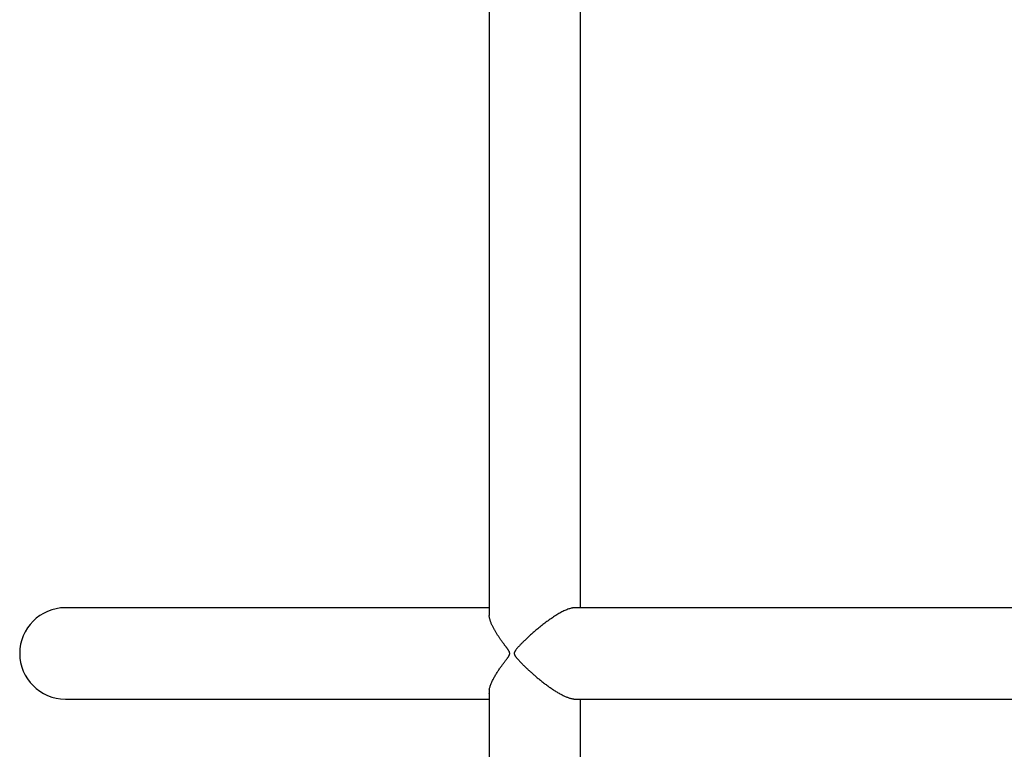
# Model space of a CAD drawing. Extents: x -41.2 to 55.3, y -1.3 to 40.1.
# Drawn here: x 27.4 to 31, y 9.5 to 12.2 of the extents above; entities that cross this region are included whole.
import ezdxf

# ---------------------------------------------------------------- set-up
doc = ezdxf.new("R2010")
doc.units = 0
doc.layers.get('0').update_dxf_attribs({"linetype": 'CONTINUOUS'})

msp = doc.modelspace()

# ---------------------------------------------------------------- linework, layer by layer
at = {"color": 0}
for points in [[(29.1031, 13.1188), (29.1031, 10.0012)], [(29.4401, 10.0265), (29.4401, 13.0895)], [(27.5395, 10.0265), (27.5395, 10.0265), (27.5222, 10.0256), (27.5055, 10.023), (27.4893, 10.0187), (27.4739, 10.0131), (27.4591, 10.0059), (27.4453, 9.9975), (27.4323, 9.9878), (27.4205, 9.977), (27.4094, 9.9649), (27.3998, 9.9519), (27.3913, 9.938), (27.3843, 9.9234), (27.3785, 9.9078), (27.3744, 9.8918), (27.3718, 9.8751), (27.3711, 9.858), (27.3711, 9.858), (27.3718, 9.8407), (27.3744, 9.824), (27.3785, 9.8078), (27.3843, 9.7924), (27.3913, 9.7776), (27.3998, 9.7638), (27.4094, 9.7508), (27.4205, 9.739), (27.4323, 9.7279), (27.4453, 9.7183), (27.4591, 9.7098), (27.4739, 9.7028), (27.4893, 9.697), (27.5055, 9.6929), (27.5222, 9.6903), (27.5395, 9.6896), (27.5395, 9.6896), (27.5395, 9.6896), (27.5395, 9.6896), (27.5395, 9.6896), (27.5395, 9.6896), (27.5395, 9.6896), (27.5395, 9.6896), (27.5395, 9.6896), (27.5395, 9.6896), (27.5395, 9.6896), (27.5395, 9.6896), (27.5395, 9.6896), (27.5395, 9.6896), (27.5395, 9.6896), (27.5395, 9.6896), (27.5395, 9.6896), (27.5395, 9.6896)], [(27.5395, 10.0265), (27.5395, 10.0265), (27.5222, 10.0256), (27.5055, 10.023), (27.4893, 10.0187), (27.4739, 10.0131), (27.4591, 10.0059), (27.4453, 9.9975), (27.4323, 9.9878), (27.4205, 9.977), (27.4094, 9.9649), (27.3998, 9.9519), (27.3913, 9.938), (27.3843, 9.9234), (27.3785, 9.9078), (27.3744, 9.8918), (27.3718, 9.8751), (27.3711, 9.858), (27.3711, 9.858), (27.3718, 9.8407), (27.3744, 9.824), (27.3785, 9.8078), (27.3843, 9.7924), (27.3913, 9.7776), (27.3998, 9.7638), (27.4094, 9.7508), (27.4205, 9.739), (27.4323, 9.7279), (27.4453, 9.7183), (27.4591, 9.7098), (27.4739, 9.7028), (27.4893, 9.697), (27.5055, 9.6929), (27.5222, 9.6903), (27.5395, 9.6896), (27.5395, 9.6896), (27.5395, 9.6896), (27.5395, 9.6896), (27.5395, 9.6896), (27.5395, 9.6896), (27.5395, 9.6896), (27.5395, 9.6896), (27.5395, 9.6896), (27.5395, 9.6896), (27.5395, 9.6896), (27.5395, 9.6896), (27.5395, 9.6896), (27.5395, 9.6896), (27.5395, 9.6896), (27.5395, 9.6896), (27.5395, 9.6896), (27.5395, 9.6896)], [(29.1031, 10.0265), (27.5395, 10.0265)], [(29.4119, 10.0259), (29.4119, 10.0259), (29.4116, 10.0257), (29.4114, 10.0257), (29.4111, 10.0257), (29.4111, 10.0257), (29.4108, 10.0256), (29.4107, 10.0256), (29.4104, 10.0256), (29.4104, 10.0256), (29.4101, 10.0254), (29.4099, 10.0254), (29.4096, 10.0254), (29.4096, 10.0254), (29.4093, 10.0254), (29.4093, 10.0254), (29.4091, 10.0254), (29.4091, 10.0254)], [(29.4119, 10.0259), (29.4119, 10.0259), (29.4116, 10.0257), (29.4114, 10.0257), (29.4111, 10.0257), (29.4111, 10.0257), (29.4108, 10.0256), (29.4107, 10.0256), (29.4104, 10.0256), (29.4104, 10.0256), (29.4101, 10.0254), (29.4099, 10.0254), (29.4096, 10.0254), (29.4096, 10.0254), (29.4093, 10.0254), (29.4093, 10.0254), (29.4091, 10.0254), (29.4091, 10.0254)], [(29.4146, 10.0262), (29.4146, 10.0262), (29.4143, 10.026), (29.4142, 10.026), (29.4139, 10.026), (29.4139, 10.026), (29.4136, 10.026), (29.4136, 10.026), (29.4133, 10.026), (29.4133, 10.026), (29.413, 10.0259), (29.4128, 10.0259), (29.4125, 10.0259), (29.4125, 10.0259), (29.4122, 10.0259), (29.4122, 10.0259), (29.412, 10.0259), (29.412, 10.0259)], [(29.4146, 10.0262), (29.4146, 10.0262), (29.4143, 10.026), (29.4142, 10.026), (29.4139, 10.026), (29.4139, 10.026), (29.4136, 10.026), (29.4136, 10.026), (29.4133, 10.026), (29.4133, 10.026), (29.413, 10.0259), (29.4128, 10.0259), (29.4125, 10.0259), (29.4125, 10.0259), (29.4122, 10.0259), (29.4122, 10.0259), (29.412, 10.0259), (29.412, 10.0259)], [(29.4172, 10.0265), (29.4172, 10.0265), (29.4169, 10.0263), (29.4167, 10.0263), (29.4164, 10.0263), (29.4164, 10.0263), (29.4161, 10.0263), (29.4161, 10.0263), (29.4158, 10.0263), (29.4158, 10.0263), (29.4155, 10.0262), (29.4153, 10.0262), (29.415, 10.0262), (29.415, 10.0262), (29.4147, 10.0262), (29.4147, 10.0262), (29.4146, 10.0262), (29.4146, 10.0262)], [(29.4172, 10.0265), (29.4172, 10.0265), (29.4169, 10.0263), (29.4167, 10.0263), (29.4164, 10.0263), (29.4164, 10.0263), (29.4161, 10.0263), (29.4161, 10.0263), (29.4158, 10.0263), (29.4158, 10.0263), (29.4155, 10.0262), (29.4153, 10.0262), (29.415, 10.0262), (29.415, 10.0262), (29.4147, 10.0262), (29.4147, 10.0262), (29.4146, 10.0262), (29.4146, 10.0262)], [(29.4197, 10.0265), (29.4172, 10.0265)], [(34.4587, 10.0265), (29.4197, 10.0265)], [(29.1028, 9.9997), (29.1028, 9.9997), (29.1028, 9.9994), (29.1028, 9.9994), (29.1028, 9.9991), (29.1028, 9.9991), (29.1028, 9.9988), (29.1028, 9.9988), (29.1028, 9.9986), (29.1028, 9.9986), (29.1028, 9.9983), (29.1028, 9.9983), (29.1028, 9.998), (29.1028, 9.998), (29.1028, 9.9977), (29.1028, 9.9977), (29.1028, 9.9977), (29.103, 9.9977)], [(29.1028, 9.9997), (29.1028, 9.9997), (29.1028, 9.9994), (29.1028, 9.9994), (29.1028, 9.9991), (29.1028, 9.9991), (29.1028, 9.9988), (29.1028, 9.9988), (29.1028, 9.9986), (29.1028, 9.9986), (29.1028, 9.9983), (29.1028, 9.9983), (29.1028, 9.998), (29.1028, 9.998), (29.1028, 9.9977), (29.1028, 9.9977), (29.1028, 9.9977), (29.103, 9.9977)], [(29.1029, 10.0068), (29.1029, 10.0068), (29.1029, 10.0065), (29.1029, 10.0062), (29.1029, 10.0059), (29.1029, 10.0057), (29.1029, 10.0054), (29.1029, 10.0051), (29.1029, 10.0048), (29.1029, 10.0048), (29.1029, 10.0045), (29.1029, 10.0042), (29.1029, 10.0039), (29.1029, 10.0037), (29.1029, 10.0034), (29.1029, 10.0032), (29.1029, 10.0029), (29.1029, 10.0029)], [(29.1029, 10.0068), (29.1029, 10.0068), (29.1029, 10.0065), (29.1029, 10.0062), (29.1029, 10.0059), (29.1029, 10.0057), (29.1029, 10.0054), (29.1029, 10.0051), (29.1029, 10.0048), (29.1029, 10.0048), (29.1029, 10.0045), (29.1029, 10.0042), (29.1029, 10.0039), (29.1029, 10.0037), (29.1029, 10.0034), (29.1029, 10.0032), (29.1029, 10.0029), (29.1029, 10.0029)], [(29.1029, 10.0028), (29.1029, 10.0028), (29.1029, 10.0025), (29.1029, 10.0025), (29.1029, 10.0022), (29.1029, 10.0022), (29.1029, 10.0019), (29.1029, 10.0019), (29.1029, 10.0017), (29.1029, 10.0017), (29.1029, 10.0014), (29.1029, 10.0014), (29.1029, 10.0012), (29.1029, 10.0012), (29.1029, 10.0009), (29.1029, 10.0009), (29.1029, 10.0009), (29.1029, 10.0009), (29.1029, 10.0009), (29.1029, 10.0006), (29.1029, 10.0006), (29.1029, 10.0005), (29.1029, 10.0005), (29.1029, 10.0002), (29.1029, 10.0002), (29.1029, 10.0002), (29.1029, 10.0002), (29.1029, 9.9999), (29.1029, 9.9999), (29.1029, 9.9999), (29.1029, 9.9999), (29.1029, 9.9997), (29.1029, 9.9997), (29.1029, 9.9997), (29.1029, 9.9997)], [(29.1029, 10.0028), (29.1029, 10.0028), (29.1029, 10.0025), (29.1029, 10.0025), (29.1029, 10.0022), (29.1029, 10.0022), (29.1029, 10.0019), (29.1029, 10.0019), (29.1029, 10.0017), (29.1029, 10.0017), (29.1029, 10.0014), (29.1029, 10.0014), (29.1029, 10.0012), (29.1029, 10.0012), (29.1029, 10.0009), (29.1029, 10.0009), (29.1029, 10.0009), (29.1029, 10.0009), (29.1029, 10.0009), (29.1029, 10.0006), (29.1029, 10.0006), (29.1029, 10.0005), (29.1029, 10.0005), (29.1029, 10.0002), (29.1029, 10.0002), (29.1029, 10.0002), (29.1029, 10.0002), (29.1029, 9.9999), (29.1029, 9.9999), (29.1029, 9.9999), (29.1029, 9.9999), (29.1029, 9.9997), (29.1029, 9.9997), (29.1029, 9.9997), (29.1029, 9.9997)], [(29.1776, 9.8643), (29.1772, 9.865), (29.1768, 9.8658), (29.1763, 9.8665), (29.1758, 9.8673), (29.1754, 9.8682), (29.1748, 9.8691), (29.1742, 9.87), (29.1735, 9.871), (29.1729, 9.8719), (29.1722, 9.8729), (29.1714, 9.8739), (29.1706, 9.875), (29.1698, 9.8762), (29.169, 9.8773), (29.1681, 9.8785), (29.1672, 9.8797), (29.1663, 9.8809), (29.1654, 9.8821), (29.1644, 9.8835), (29.1634, 9.8847), (29.1624, 9.8861), (29.1613, 9.8875), (29.1603, 9.8888), (29.1593, 9.8902), (29.1582, 9.8917), (29.1571, 9.8932), (29.156, 9.8947), (29.1549, 9.8962), (29.1537, 9.8977), (29.1526, 9.8993), (29.1514, 9.9009), (29.1502, 9.9026), (29.149, 9.9043), (29.1477, 9.9061), (29.1464, 9.9079), (29.1451, 9.9097), (29.1438, 9.9116), (29.1424, 9.9135), (29.1411, 9.9154), (29.1398, 9.9174), (29.1384, 9.9195), (29.1371, 9.9215), (29.1357, 9.9236), (29.1343, 9.9257), (29.133, 9.9278), (29.1317, 9.9299), (29.1303, 9.9321), (29.129, 9.9343), (29.1276, 9.9365), (29.1263, 9.9387), (29.125, 9.941), (29.1237, 9.9432), (29.1224, 9.9454), (29.1212, 9.9477), (29.1199, 9.9501), (29.1187, 9.9524), (29.1176, 9.9547), (29.1164, 9.9569), (29.1153, 9.9593), (29.1142, 9.9616), (29.1131, 9.9639), (29.112, 9.9662), (29.1111, 9.9685), (29.1102, 9.9708), (29.1093, 9.9731), (29.1084, 9.9753), (29.1076, 9.9775), (29.1069, 9.9797), (29.1063, 9.9818), (29.1057, 9.984), (29.1051, 9.9861), (29.1046, 9.9881), (29.1042, 9.9902), (29.1038, 9.9922), (29.1035, 9.9942), (29.1031, 9.9961), (29.103, 9.9977)], [(29.4062, 10.0247), (29.4032, 10.0239), (29.4001, 10.023), (29.3968, 10.022), (29.3935, 10.0207), (29.39, 10.0194), (29.3865, 10.018), (29.3828, 10.0164), (29.3792, 10.0147), (29.3755, 10.0128), (29.3717, 10.011), (29.3679, 10.009), (29.3642, 10.0069), (29.3602, 10.0047), (29.3564, 10.0024), (29.3524, 10.0001), (29.3485, 9.9976), (29.3445, 9.9951), (29.3405, 9.9925), (29.3365, 9.9899), (29.3325, 9.9872), (29.3284, 9.9844), (29.3244, 9.9817), (29.3204, 9.9787), (29.3164, 9.9759), (29.3124, 9.9729), (29.3085, 9.97), (29.3046, 9.9671), (29.3008, 9.9641), (29.2969, 9.9611), (29.2932, 9.9582), (29.2895, 9.9552), (29.2859, 9.9522), (29.2823, 9.9493), (29.2788, 9.9464), (29.2754, 9.9434), (29.2719, 9.9406), (29.2686, 9.9376), (29.2654, 9.9348), (29.2621, 9.932), (29.259, 9.9291), (29.2559, 9.9264), (29.2529, 9.9237), (29.25, 9.921), (29.2472, 9.9184), (29.2444, 9.9158), (29.2418, 9.9133), (29.2392, 9.9108), (29.2367, 9.9084), (29.2342, 9.9061), (29.232, 9.9038), (29.2297, 9.9016), (29.2276, 9.8995), (29.2255, 9.8974), (29.2235, 9.8954), (29.2217, 9.8935), (29.22, 9.8917), (29.2183, 9.8899), (29.2167, 9.8883), (29.2151, 9.8865), (29.2136, 9.885), (29.2121, 9.8833), (29.2106, 9.8817), (29.2093, 9.8802), (29.2079, 9.8787), (29.2066, 9.8772), (29.2054, 9.8758), (29.2042, 9.8743), (29.2031, 9.8729), (29.202, 9.8716), (29.2011, 9.8703), (29.2002, 9.8691), (29.1994, 9.8678), (29.1986, 9.8666), (29.1979, 9.8655), (29.1973, 9.8644), (29.1968, 9.8634)], [(29.4091, 10.0253), (29.4091, 10.0253), (29.4088, 10.0251), (29.4087, 10.0251), (29.4084, 10.0251), (29.4084, 10.0251), (29.4081, 10.0249), (29.4079, 10.0249), (29.4076, 10.0249), (29.4076, 10.0249), (29.4073, 10.0247), (29.407, 10.0247), (29.4067, 10.0247), (29.4067, 10.0247), (29.4064, 10.0247), (29.4064, 10.0247), (29.4063, 10.0247), (29.4063, 10.0247)], [(29.4091, 10.0253), (29.4091, 10.0253), (29.4088, 10.0251), (29.4087, 10.0251), (29.4084, 10.0251), (29.4084, 10.0251), (29.4081, 10.0249), (29.4079, 10.0249), (29.4076, 10.0249), (29.4076, 10.0249), (29.4073, 10.0247), (29.407, 10.0247), (29.4067, 10.0247), (29.4067, 10.0247), (29.4064, 10.0247), (29.4064, 10.0247), (29.4063, 10.0247), (29.4063, 10.0247)], [(29.1037, 9.7239), (29.1042, 9.7265), (29.1049, 9.7292), (29.1056, 9.732), (29.1064, 9.7347), (29.1073, 9.7376), (29.1083, 9.7406), (29.1094, 9.7435), (29.1105, 9.7464), (29.1118, 9.7493), (29.1131, 9.7523), (29.1145, 9.7553), (29.1159, 9.7582), (29.1174, 9.7612), (29.1189, 9.7641), (29.1205, 9.7671), (29.122, 9.77), (29.1237, 9.7729), (29.1254, 9.7758), (29.127, 9.7787), (29.1287, 9.7815), (29.1305, 9.7843), (29.1322, 9.7872), (29.1339, 9.7899), (29.1357, 9.7926), (29.1375, 9.7953), (29.1392, 9.7979), (29.1409, 9.8005), (29.1427, 9.803), (29.1444, 9.8054), (29.1461, 9.8079), (29.1477, 9.8102), (29.1494, 9.8124), (29.1509, 9.8147), (29.1525, 9.8168), (29.154, 9.8188), (29.1555, 9.8208), (29.1568, 9.8227), (29.1583, 9.8245), (29.1595, 9.8262), (29.1608, 9.828), (29.162, 9.8296), (29.1633, 9.8313), (29.1646, 9.8328), (29.1657, 9.8344), (29.1669, 9.836), (29.168, 9.8375), (29.1691, 9.839), (29.1702, 9.8404), (29.1713, 9.8418), (29.1722, 9.8432), (29.1731, 9.8446), (29.174, 9.8458), (29.1748, 9.8471), (29.1756, 9.8484), (29.1762, 9.8495), (29.1768, 9.8506), (29.1774, 9.8517), (29.1779, 9.8528)], [(29.1779, 9.8636), (29.1779, 9.8636), (29.1776, 9.8636), (29.1776, 9.8636), (29.1776, 9.8636), (29.1776, 9.8636), (29.1776, 9.8636), (29.1776, 9.8636), (29.1776, 9.8636), (29.1776, 9.8638), (29.1775, 9.8638), (29.1775, 9.8638), (29.1775, 9.8638), (29.1775, 9.864), (29.1775, 9.864), (29.1775, 9.864), (29.1775, 9.864), (29.1775, 9.8643)], [(29.1779, 9.8636), (29.1779, 9.8636), (29.1776, 9.8636), (29.1776, 9.8636), (29.1776, 9.8636), (29.1776, 9.8636), (29.1776, 9.8636), (29.1776, 9.8636), (29.1776, 9.8636), (29.1776, 9.8638), (29.1775, 9.8638), (29.1775, 9.8638), (29.1775, 9.8638), (29.1775, 9.864), (29.1775, 9.864), (29.1775, 9.864), (29.1775, 9.864), (29.1775, 9.8643)], [(29.1781, 9.8628), (29.1781, 9.8628), (29.1779, 9.8628), (29.1779, 9.8628), (29.1779, 9.8628), (29.1779, 9.8628), (29.1779, 9.8628), (29.1779, 9.8628), (29.1779, 9.8628), (29.1779, 9.8631), (29.1778, 9.8631), (29.1778, 9.8631), (29.1778, 9.8631), (29.1778, 9.8633), (29.1778, 9.8633), (29.1778, 9.8633), (29.1778, 9.8633), (29.1778, 9.8636)], [(29.1781, 9.8628), (29.1781, 9.8628), (29.1779, 9.8628), (29.1779, 9.8628), (29.1779, 9.8628), (29.1779, 9.8628), (29.1779, 9.8628), (29.1779, 9.8628), (29.1779, 9.8628), (29.1779, 9.8631), (29.1778, 9.8631), (29.1778, 9.8631), (29.1778, 9.8631), (29.1778, 9.8633), (29.1778, 9.8633), (29.1778, 9.8633), (29.1778, 9.8633), (29.1778, 9.8636)], [(29.1779, 9.8528), (29.1779, 9.8528), (29.1779, 9.8528), (29.1779, 9.8528), (29.1779, 9.8528), (29.1779, 9.8529), (29.1779, 9.8529), (29.1779, 9.8529), (29.1779, 9.8529), (29.1781, 9.8532), (29.1781, 9.8532), (29.1781, 9.8532), (29.1781, 9.8532), (29.1781, 9.8534), (29.1781, 9.8534), (29.1781, 9.8534), (29.1781, 9.8534), (29.1783, 9.8537)], [(29.1779, 9.8528), (29.1779, 9.8528), (29.1779, 9.8528), (29.1779, 9.8528), (29.1779, 9.8528), (29.1779, 9.8529), (29.1779, 9.8529), (29.1779, 9.8529), (29.1779, 9.8529), (29.1781, 9.8532), (29.1781, 9.8532), (29.1781, 9.8532), (29.1781, 9.8532), (29.1781, 9.8534), (29.1781, 9.8534), (29.1781, 9.8534), (29.1781, 9.8534), (29.1783, 9.8537)], [(29.1784, 9.8621), (29.1784, 9.8621), (29.1781, 9.8621), (29.1781, 9.8621), (29.1781, 9.8621), (29.1781, 9.8621), (29.1781, 9.8621), (29.1781, 9.8621), (29.1781, 9.8621), (29.1781, 9.8623), (29.1781, 9.8623), (29.1781, 9.8623), (29.1781, 9.8623), (29.1781, 9.8625), (29.1781, 9.8625), (29.1781, 9.8625), (29.1781, 9.8625), (29.1781, 9.8628)], [(29.1784, 9.8621), (29.1784, 9.8621), (29.1781, 9.8621), (29.1781, 9.8621), (29.1781, 9.8621), (29.1781, 9.8621), (29.1781, 9.8621), (29.1781, 9.8621), (29.1781, 9.8621), (29.1781, 9.8623), (29.1781, 9.8623), (29.1781, 9.8623), (29.1781, 9.8623), (29.1781, 9.8625), (29.1781, 9.8625), (29.1781, 9.8625), (29.1781, 9.8625), (29.1781, 9.8628)], [(29.1783, 9.8538), (29.1783, 9.8538), (29.1783, 9.8538), (29.1783, 9.8538), (29.1783, 9.8538), (29.1783, 9.8539), (29.1783, 9.8539), (29.1783, 9.8539), (29.1783, 9.8539), (29.1783, 9.8542), (29.1783, 9.8542), (29.1783, 9.8542), (29.1783, 9.8542), (29.1783, 9.8544), (29.1783, 9.8544), (29.1783, 9.8544), (29.1783, 9.8544), (29.1786, 9.8547)], [(29.1783, 9.8538), (29.1783, 9.8538), (29.1783, 9.8538), (29.1783, 9.8538), (29.1783, 9.8538), (29.1783, 9.8539), (29.1783, 9.8539), (29.1783, 9.8539), (29.1783, 9.8539), (29.1783, 9.8542), (29.1783, 9.8542), (29.1783, 9.8542), (29.1783, 9.8542), (29.1783, 9.8544), (29.1783, 9.8544), (29.1783, 9.8544), (29.1783, 9.8544), (29.1786, 9.8547)], [(29.1787, 9.8613), (29.1787, 9.8613), (29.1785, 9.8613), (29.1785, 9.8613), (29.1785, 9.8613), (29.1785, 9.8613), (29.1785, 9.8613), (29.1785, 9.8613), (29.1785, 9.8613), (29.1785, 9.8616), (29.1784, 9.8616), (29.1784, 9.8616), (29.1784, 9.8616), (29.1784, 9.8618), (29.1784, 9.8618), (29.1784, 9.8618), (29.1784, 9.8618), (29.1784, 9.8621)], [(29.1787, 9.8613), (29.1787, 9.8613), (29.1785, 9.8613), (29.1785, 9.8613), (29.1785, 9.8613), (29.1785, 9.8613), (29.1785, 9.8613), (29.1785, 9.8613), (29.1785, 9.8613), (29.1785, 9.8616), (29.1784, 9.8616), (29.1784, 9.8616), (29.1784, 9.8616), (29.1784, 9.8618), (29.1784, 9.8618), (29.1784, 9.8618), (29.1784, 9.8618), (29.1784, 9.8621)], [(29.1787, 9.8606), (29.1787, 9.8606), (29.1786, 9.8606), (29.1786, 9.8606), (29.1786, 9.8606), (29.1786, 9.8606), (29.1786, 9.8606), (29.1786, 9.8606), (29.1786, 9.8606), (29.1786, 9.8608), (29.1786, 9.8608), (29.1786, 9.8608), (29.1786, 9.8608), (29.1786, 9.861), (29.1786, 9.861), (29.1786, 9.861), (29.1786, 9.861), (29.1786, 9.8613)], [(29.1787, 9.8606), (29.1787, 9.8606), (29.1786, 9.8606), (29.1786, 9.8606), (29.1786, 9.8606), (29.1786, 9.8606), (29.1786, 9.8606), (29.1786, 9.8606), (29.1786, 9.8606), (29.1786, 9.8608), (29.1786, 9.8608), (29.1786, 9.8608), (29.1786, 9.8608), (29.1786, 9.861), (29.1786, 9.861), (29.1786, 9.861), (29.1786, 9.861), (29.1786, 9.8613)], [(29.1787, 9.8547), (29.1787, 9.8547), (29.1787, 9.8547), (29.1787, 9.8547), (29.1787, 9.8547), (29.1787, 9.8548), (29.1787, 9.8548), (29.1787, 9.8548), (29.1787, 9.8548), (29.1787, 9.8551), (29.1787, 9.8551), (29.1787, 9.8551), (29.1787, 9.8551), (29.1787, 9.8553), (29.1787, 9.8553), (29.1787, 9.8553), (29.1787, 9.8553), (29.1789, 9.8556)], [(29.1787, 9.8547), (29.1787, 9.8547), (29.1787, 9.8547), (29.1787, 9.8547), (29.1787, 9.8547), (29.1787, 9.8548), (29.1787, 9.8548), (29.1787, 9.8548), (29.1787, 9.8548), (29.1787, 9.8551), (29.1787, 9.8551), (29.1787, 9.8551), (29.1787, 9.8551), (29.1787, 9.8553), (29.1787, 9.8553), (29.1787, 9.8553), (29.1787, 9.8553), (29.1789, 9.8556)], [(29.1788, 9.8556), (29.1788, 9.8556), (29.1788, 9.8556), (29.1788, 9.8556), (29.1788, 9.8556), (29.1788, 9.8556), (29.1788, 9.8556), (29.1788, 9.8556), (29.1788, 9.8556), (29.1788, 9.8559), (29.1788, 9.8559), (29.1788, 9.8559), (29.1788, 9.8559), (29.1788, 9.8562), (29.1788, 9.8562), (29.1788, 9.8562), (29.1788, 9.8562), (29.179, 9.8565)], [(29.1788, 9.8556), (29.1788, 9.8556), (29.1788, 9.8556), (29.1788, 9.8556), (29.1788, 9.8556), (29.1788, 9.8556), (29.1788, 9.8556), (29.1788, 9.8556), (29.1788, 9.8556), (29.1788, 9.8559), (29.1788, 9.8559), (29.1788, 9.8559), (29.1788, 9.8559), (29.1788, 9.8562), (29.1788, 9.8562), (29.1788, 9.8562), (29.1788, 9.8562), (29.179, 9.8565)], [(29.179, 9.8598), (29.179, 9.8598), (29.1789, 9.8598), (29.1789, 9.8598), (29.1789, 9.8598), (29.1789, 9.8598), (29.1789, 9.8598), (29.1789, 9.8598), (29.1789, 9.8598), (29.1789, 9.86), (29.1789, 9.86), (29.1789, 9.86), (29.1789, 9.86), (29.1789, 9.8603), (29.1789, 9.8603), (29.1789, 9.8603), (29.1789, 9.8603), (29.1789, 9.8606)], [(29.179, 9.8598), (29.179, 9.8598), (29.1789, 9.8598), (29.1789, 9.8598), (29.1789, 9.8598), (29.1789, 9.8598), (29.1789, 9.8598), (29.1789, 9.8598), (29.1789, 9.8598), (29.1789, 9.86), (29.1789, 9.86), (29.1789, 9.86), (29.1789, 9.86), (29.1789, 9.8603), (29.1789, 9.8603), (29.1789, 9.8603), (29.1789, 9.8603), (29.1789, 9.8606)], [(29.179, 9.859), (29.179, 9.859), (29.1789, 9.859), (29.1789, 9.859), (29.1789, 9.859), (29.1789, 9.859), (29.1789, 9.859), (29.1789, 9.859), (29.1789, 9.859), (29.1789, 9.8593), (29.1789, 9.8593), (29.1789, 9.8593), (29.1789, 9.8593), (29.1789, 9.8595), (29.1789, 9.8595), (29.1789, 9.8595), (29.1789, 9.8595), (29.1789, 9.8598)], [(29.179, 9.859), (29.179, 9.859), (29.1789, 9.859), (29.1789, 9.859), (29.1789, 9.859), (29.1789, 9.859), (29.1789, 9.859), (29.1789, 9.859), (29.1789, 9.859), (29.1789, 9.8593), (29.1789, 9.8593), (29.1789, 9.8593), (29.1789, 9.8593), (29.1789, 9.8595), (29.1789, 9.8595), (29.1789, 9.8595), (29.1789, 9.8595), (29.1789, 9.8598)], [(29.1789, 9.8565), (29.1789, 9.8565), (29.1789, 9.8565), (29.1789, 9.8565), (29.1789, 9.8565), (29.1789, 9.8565), (29.1789, 9.8565), (29.1789, 9.8565), (29.1789, 9.8565), (29.1789, 9.8568), (29.1789, 9.8568), (29.1789, 9.8568), (29.1789, 9.8568), (29.1789, 9.857), (29.1789, 9.857), (29.1789, 9.857), (29.1789, 9.857), (29.179, 9.8573)], [(29.1789, 9.8565), (29.1789, 9.8565), (29.1789, 9.8565), (29.1789, 9.8565), (29.1789, 9.8565), (29.1789, 9.8565), (29.1789, 9.8565), (29.1789, 9.8565), (29.1789, 9.8565), (29.1789, 9.8568), (29.1789, 9.8568), (29.1789, 9.8568), (29.1789, 9.8568), (29.1789, 9.857), (29.1789, 9.857), (29.1789, 9.857), (29.1789, 9.857), (29.179, 9.8573)], [(29.1791, 9.8582), (29.1791, 9.8582), (29.1791, 9.8582), (29.1791, 9.8582), (29.1791, 9.8582), (29.1791, 9.8582), (29.1791, 9.8582), (29.1791, 9.8582), (29.1791, 9.8582), (29.1791, 9.8585), (29.1791, 9.8585), (29.1791, 9.8585), (29.1791, 9.8585), (29.1791, 9.8587), (29.1791, 9.8587), (29.1791, 9.8587), (29.1791, 9.8587), (29.1791, 9.859)], [(29.1791, 9.8582), (29.1791, 9.8582), (29.1791, 9.8582), (29.1791, 9.8582), (29.1791, 9.8582), (29.1791, 9.8582), (29.1791, 9.8582), (29.1791, 9.8582), (29.1791, 9.8582), (29.1791, 9.8585), (29.1791, 9.8585), (29.1791, 9.8585), (29.1791, 9.8585), (29.1791, 9.8587), (29.1791, 9.8587), (29.1791, 9.8587), (29.1791, 9.8587), (29.1791, 9.859)], [(29.1791, 9.8573), (29.1791, 9.8573), (29.1791, 9.8573), (29.1791, 9.8573), (29.1791, 9.8573), (29.1791, 9.8573), (29.1791, 9.8573), (29.1791, 9.8573), (29.1791, 9.8573), (29.1791, 9.8576), (29.1791, 9.8576), (29.1791, 9.8576), (29.1791, 9.8576), (29.1791, 9.8577), (29.1791, 9.8577), (29.1791, 9.8577), (29.1791, 9.8577), (29.1791, 9.858), (29.1791, 9.858), (29.1791, 9.858), (29.1791, 9.858), (29.1791, 9.858), (29.1791, 9.858), (29.1791, 9.858), (29.1791, 9.858), (29.1791, 9.858), (29.1791, 9.858), (29.1791, 9.858), (29.1791, 9.858), (29.1791, 9.858), (29.1791, 9.858), (29.1791, 9.858), (29.1791, 9.858), (29.1791, 9.858), (29.1791, 9.8581)], [(29.1791, 9.8573), (29.1791, 9.8573), (29.1791, 9.8573), (29.1791, 9.8573), (29.1791, 9.8573), (29.1791, 9.8573), (29.1791, 9.8573), (29.1791, 9.8573), (29.1791, 9.8573), (29.1791, 9.8576), (29.1791, 9.8576), (29.1791, 9.8576), (29.1791, 9.8576), (29.1791, 9.8577), (29.1791, 9.8577), (29.1791, 9.8577), (29.1791, 9.8577), (29.1791, 9.858), (29.1791, 9.858), (29.1791, 9.858), (29.1791, 9.858), (29.1791, 9.858), (29.1791, 9.858), (29.1791, 9.858), (29.1791, 9.858), (29.1791, 9.858), (29.1791, 9.858), (29.1791, 9.858), (29.1791, 9.858), (29.1791, 9.858), (29.1791, 9.858), (29.1791, 9.858), (29.1791, 9.858), (29.1791, 9.858), (29.1791, 9.8581)], [(29.1956, 9.8596), (29.1956, 9.8596), (29.1955, 9.8593), (29.1955, 9.8593), (29.1955, 9.8593), (29.1955, 9.8593), (29.1955, 9.8591), (29.1955, 9.8591), (29.1955, 9.8591), (29.1955, 9.8591), (29.1955, 9.8588), (29.1955, 9.8588), (29.1955, 9.8588), (29.1955, 9.8588), (29.1955, 9.8588), (29.1955, 9.8588), (29.1955, 9.8588), (29.1955, 9.8588)], [(29.1956, 9.8596), (29.1956, 9.8596), (29.1955, 9.8593), (29.1955, 9.8593), (29.1955, 9.8593), (29.1955, 9.8593), (29.1955, 9.8591), (29.1955, 9.8591), (29.1955, 9.8591), (29.1955, 9.8591), (29.1955, 9.8588), (29.1955, 9.8588), (29.1955, 9.8588), (29.1955, 9.8588), (29.1955, 9.8588), (29.1955, 9.8588), (29.1955, 9.8588), (29.1955, 9.8588)], [(29.1955, 9.8588), (29.1955, 9.8588), (29.1955, 9.8585), (29.1955, 9.8585), (29.1955, 9.8585), (29.1955, 9.8585), (29.1955, 9.8585), (29.1955, 9.8585), (29.1955, 9.8585), (29.1955, 9.8585), (29.1955, 9.8582), (29.1955, 9.8582), (29.1955, 9.8582), (29.1955, 9.8582), (29.1955, 9.8582), (29.1955, 9.8582), (29.1955, 9.8582), (29.1955, 9.8582), (29.1955, 9.8582), (29.1955, 9.858), (29.1955, 9.858), (29.1955, 9.858), (29.1955, 9.858), (29.1955, 9.858), (29.1955, 9.858), (29.1955, 9.858), (29.1955, 9.858), (29.1955, 9.858), (29.1955, 9.858), (29.1955, 9.858), (29.1955, 9.858), (29.1955, 9.858), (29.1955, 9.858), (29.1955, 9.858), (29.1955, 9.858)], [(29.1955, 9.8588), (29.1955, 9.8588), (29.1955, 9.8585), (29.1955, 9.8585), (29.1955, 9.8585), (29.1955, 9.8585), (29.1955, 9.8585), (29.1955, 9.8585), (29.1955, 9.8585), (29.1955, 9.8585), (29.1955, 9.8582), (29.1955, 9.8582), (29.1955, 9.8582), (29.1955, 9.8582), (29.1955, 9.8582), (29.1955, 9.8582), (29.1955, 9.8582), (29.1955, 9.8582), (29.1955, 9.8582), (29.1955, 9.858), (29.1955, 9.858), (29.1955, 9.858), (29.1955, 9.858), (29.1955, 9.858), (29.1955, 9.858), (29.1955, 9.858), (29.1955, 9.858), (29.1955, 9.858), (29.1955, 9.858), (29.1955, 9.858), (29.1955, 9.858), (29.1955, 9.858), (29.1955, 9.858), (29.1955, 9.858), (29.1955, 9.858)], [(29.1955, 9.858), (29.1955, 9.858), (29.1955, 9.8577), (29.1955, 9.8577), (29.1955, 9.8577), (29.1955, 9.8577), (29.1955, 9.8575), (29.1955, 9.8575), (29.1955, 9.8575), (29.1955, 9.8575), (29.1955, 9.8572), (29.1955, 9.8572), (29.1955, 9.8572), (29.1955, 9.8572), (29.1955, 9.8572), (29.1955, 9.8572), (29.1955, 9.8572), (29.1956, 9.8572)], [(29.1955, 9.858), (29.1955, 9.858), (29.1955, 9.8577), (29.1955, 9.8577), (29.1955, 9.8577), (29.1955, 9.8577), (29.1955, 9.8575), (29.1955, 9.8575), (29.1955, 9.8575), (29.1955, 9.8575), (29.1955, 9.8572), (29.1955, 9.8572), (29.1955, 9.8572), (29.1955, 9.8572), (29.1955, 9.8572), (29.1955, 9.8572), (29.1955, 9.8572), (29.1956, 9.8572)], [(29.1957, 9.8605), (29.1957, 9.8605), (29.1956, 9.8602), (29.1956, 9.8602), (29.1956, 9.8602), (29.1956, 9.8602), (29.1956, 9.8599), (29.1956, 9.8599), (29.1956, 9.8599), (29.1956, 9.8599), (29.1956, 9.8596), (29.1956, 9.8596), (29.1956, 9.8596), (29.1956, 9.8596), (29.1956, 9.8596), (29.1956, 9.8596), (29.1956, 9.8596), (29.1956, 9.8596)], [(29.1957, 9.8605), (29.1957, 9.8605), (29.1956, 9.8602), (29.1956, 9.8602), (29.1956, 9.8602), (29.1956, 9.8602), (29.1956, 9.8599), (29.1956, 9.8599), (29.1956, 9.8599), (29.1956, 9.8599), (29.1956, 9.8596), (29.1956, 9.8596), (29.1956, 9.8596), (29.1956, 9.8596), (29.1956, 9.8596), (29.1956, 9.8596), (29.1956, 9.8596), (29.1956, 9.8596)], [(29.1956, 9.8572), (29.1956, 9.8572), (29.1956, 9.8569), (29.1956, 9.8569), (29.1956, 9.8569), (29.1956, 9.8569), (29.1956, 9.8566), (29.1956, 9.8566), (29.1956, 9.8566), (29.1956, 9.8566), (29.1956, 9.8563), (29.1956, 9.8563), (29.1956, 9.8563), (29.1956, 9.8563), (29.1956, 9.8563), (29.1956, 9.8563), (29.1956, 9.8563), (29.1957, 9.8563)], [(29.1956, 9.8572), (29.1956, 9.8572), (29.1956, 9.8569), (29.1956, 9.8569), (29.1956, 9.8569), (29.1956, 9.8569), (29.1956, 9.8566), (29.1956, 9.8566), (29.1956, 9.8566), (29.1956, 9.8566), (29.1956, 9.8563), (29.1956, 9.8563), (29.1956, 9.8563), (29.1956, 9.8563), (29.1956, 9.8563), (29.1956, 9.8563), (29.1956, 9.8563), (29.1957, 9.8563)], [(29.1957, 9.8564), (29.1957, 9.8564), (29.1957, 9.8561), (29.1957, 9.8561), (29.1957, 9.8561), (29.1957, 9.8561), (29.1957, 9.8559), (29.1957, 9.8559), (29.1957, 9.8559), (29.1957, 9.8559), (29.1957, 9.8556), (29.1957, 9.8556), (29.1957, 9.8556), (29.1957, 9.8556), (29.1957, 9.8556), (29.1957, 9.8556), (29.1957, 9.8556), (29.1958, 9.8556)], [(29.1957, 9.8564), (29.1957, 9.8564), (29.1957, 9.8561), (29.1957, 9.8561), (29.1957, 9.8561), (29.1957, 9.8561), (29.1957, 9.8559), (29.1957, 9.8559), (29.1957, 9.8559), (29.1957, 9.8559), (29.1957, 9.8556), (29.1957, 9.8556), (29.1957, 9.8556), (29.1957, 9.8556), (29.1957, 9.8556), (29.1957, 9.8556), (29.1957, 9.8556), (29.1958, 9.8556)], [(29.1957, 9.8556), (29.1957, 9.8556), (29.1957, 9.8553), (29.1957, 9.8553), (29.1957, 9.8553), (29.1957, 9.8553), (29.1957, 9.8551), (29.1957, 9.8551), (29.1957, 9.8551), (29.1958, 9.8551), (29.1958, 9.8548), (29.1958, 9.8548), (29.1958, 9.8548), (29.1958, 9.8548), (29.1958, 9.8548), (29.1958, 9.8548), (29.1958, 9.8548), (29.196, 9.8548)], [(29.1957, 9.8556), (29.1957, 9.8556), (29.1957, 9.8553), (29.1957, 9.8553), (29.1957, 9.8553), (29.1957, 9.8553), (29.1957, 9.8551), (29.1957, 9.8551), (29.1957, 9.8551), (29.1958, 9.8551), (29.1958, 9.8548), (29.1958, 9.8548), (29.1958, 9.8548), (29.1958, 9.8548), (29.1958, 9.8548), (29.1958, 9.8548), (29.1958, 9.8548), (29.196, 9.8548)], [(29.196, 9.8614), (29.196, 9.8614), (29.1958, 9.8611), (29.1958, 9.8611), (29.1958, 9.8611), (29.1958, 9.8611), (29.1958, 9.8609), (29.1958, 9.8609), (29.1958, 9.8609), (29.1958, 9.8609), (29.1958, 9.8606), (29.1958, 9.8606), (29.1958, 9.8606), (29.1958, 9.8606), (29.1958, 9.8605), (29.1958, 9.8605), (29.1958, 9.8605), (29.1958, 9.8605)], [(29.196, 9.8614), (29.196, 9.8614), (29.1958, 9.8611), (29.1958, 9.8611), (29.1958, 9.8611), (29.1958, 9.8611), (29.1958, 9.8609), (29.1958, 9.8609), (29.1958, 9.8609), (29.1958, 9.8609), (29.1958, 9.8606), (29.1958, 9.8606), (29.1958, 9.8606), (29.1958, 9.8606), (29.1958, 9.8605), (29.1958, 9.8605), (29.1958, 9.8605), (29.1958, 9.8605)], [(29.196, 9.8549), (29.196, 9.8549), (29.196, 9.8546), (29.196, 9.8546), (29.196, 9.8546), (29.196, 9.8546), (29.196, 9.8544), (29.196, 9.8544), (29.196, 9.8544), (29.196, 9.8544), (29.196, 9.8541), (29.196, 9.8541), (29.196, 9.8541), (29.196, 9.8541), (29.196, 9.854), (29.196, 9.854), (29.196, 9.854), (29.1962, 9.854)], [(29.196, 9.8549), (29.196, 9.8549), (29.196, 9.8546), (29.196, 9.8546), (29.196, 9.8546), (29.196, 9.8546), (29.196, 9.8544), (29.196, 9.8544), (29.196, 9.8544), (29.196, 9.8544), (29.196, 9.8541), (29.196, 9.8541), (29.196, 9.8541), (29.196, 9.8541), (29.196, 9.854), (29.196, 9.854), (29.196, 9.854), (29.1962, 9.854)], [(29.1964, 9.8624), (29.1964, 9.8624), (29.1961, 9.8621), (29.1961, 9.8621), (29.1961, 9.8621), (29.1961, 9.8621), (29.1961, 9.8618), (29.1961, 9.8618), (29.1961, 9.8618), (29.1961, 9.8618), (29.1961, 9.8615), (29.1961, 9.8615), (29.1961, 9.8615), (29.1961, 9.8615), (29.1961, 9.8614), (29.1961, 9.8614), (29.1961, 9.8614), (29.1961, 9.8614)], [(29.1964, 9.8624), (29.1964, 9.8624), (29.1961, 9.8621), (29.1961, 9.8621), (29.1961, 9.8621), (29.1961, 9.8621), (29.1961, 9.8618), (29.1961, 9.8618), (29.1961, 9.8618), (29.1961, 9.8618), (29.1961, 9.8615), (29.1961, 9.8615), (29.1961, 9.8615), (29.1961, 9.8615), (29.1961, 9.8614), (29.1961, 9.8614), (29.1961, 9.8614), (29.1961, 9.8614)], [(29.1968, 9.8633), (29.1968, 9.8633), (29.1965, 9.863), (29.1965, 9.863), (29.1965, 9.863), (29.1965, 9.863), (29.1965, 9.8627), (29.1965, 9.8627), (29.1965, 9.8627), (29.1965, 9.8627), (29.1963, 9.8624), (29.1963, 9.8624), (29.1963, 9.8624), (29.1963, 9.8624), (29.1963, 9.8623), (29.1963, 9.8623), (29.1963, 9.8623), (29.1963, 9.8623)], [(29.1968, 9.8633), (29.1968, 9.8633), (29.1965, 9.863), (29.1965, 9.863), (29.1965, 9.863), (29.1965, 9.863), (29.1965, 9.8627), (29.1965, 9.8627), (29.1965, 9.8627), (29.1965, 9.8627), (29.1963, 9.8624), (29.1963, 9.8624), (29.1963, 9.8624), (29.1963, 9.8624), (29.1963, 9.8623), (29.1963, 9.8623), (29.1963, 9.8623), (29.1963, 9.8623)], [(29.1963, 9.8541), (29.1963, 9.8541), (29.1963, 9.8538), (29.1963, 9.8538), (29.1963, 9.8538), (29.1963, 9.8538), (29.1963, 9.8536), (29.1963, 9.8536), (29.1963, 9.8536), (29.1963, 9.8536), (29.1963, 9.8533), (29.1963, 9.8533), (29.1963, 9.8533), (29.1963, 9.8533), (29.1963, 9.8533), (29.1963, 9.8533), (29.1963, 9.8533), (29.1965, 9.8533)], [(29.1963, 9.8541), (29.1963, 9.8541), (29.1963, 9.8538), (29.1963, 9.8538), (29.1963, 9.8538), (29.1963, 9.8538), (29.1963, 9.8536), (29.1963, 9.8536), (29.1963, 9.8536), (29.1963, 9.8536), (29.1963, 9.8533), (29.1963, 9.8533), (29.1963, 9.8533), (29.1963, 9.8533), (29.1963, 9.8533), (29.1963, 9.8533), (29.1963, 9.8533), (29.1965, 9.8533)], [(29.1965, 9.8533), (29.1965, 9.8533), (29.1965, 9.853), (29.1965, 9.853), (29.1965, 9.853), (29.1965, 9.853), (29.1965, 9.8529), (29.1965, 9.8529), (29.1965, 9.8529), (29.1966, 9.8529), (29.1966, 9.8526), (29.1966, 9.8526), (29.1966, 9.8526), (29.1966, 9.8526), (29.1966, 9.8525), (29.1966, 9.8525), (29.1966, 9.8525), (29.1968, 9.8525)], [(29.1965, 9.8533), (29.1965, 9.8533), (29.1965, 9.853), (29.1965, 9.853), (29.1965, 9.853), (29.1965, 9.853), (29.1965, 9.8529), (29.1965, 9.8529), (29.1965, 9.8529), (29.1966, 9.8529), (29.1966, 9.8526), (29.1966, 9.8526), (29.1966, 9.8526), (29.1966, 9.8526), (29.1966, 9.8525), (29.1966, 9.8525), (29.1966, 9.8525), (29.1968, 9.8525)], [(29.1968, 9.8526), (29.1968, 9.8526), (29.1968, 9.8523), (29.1968, 9.8523), (29.1968, 9.8523), (29.1968, 9.8523), (29.1968, 9.8521), (29.1968, 9.8521), (29.1968, 9.8521), (29.197, 9.8521), (29.197, 9.8518), (29.197, 9.8518), (29.197, 9.8518), (29.197, 9.8518), (29.197, 9.8518), (29.197, 9.8518), (29.197, 9.8518), (29.1972, 9.8518)], [(29.1968, 9.8526), (29.1968, 9.8526), (29.1968, 9.8523), (29.1968, 9.8523), (29.1968, 9.8523), (29.1968, 9.8523), (29.1968, 9.8521), (29.1968, 9.8521), (29.1968, 9.8521), (29.197, 9.8521), (29.197, 9.8518), (29.197, 9.8518), (29.197, 9.8518), (29.197, 9.8518), (29.197, 9.8518), (29.197, 9.8518), (29.197, 9.8518), (29.1972, 9.8518)], [(29.1972, 9.8518), (29.1976, 9.8511), (29.198, 9.8503), (29.1985, 9.8496), (29.1991, 9.8487), (29.1996, 9.848), (29.2002, 9.8471), (29.2009, 9.8462), (29.2016, 9.8452), (29.2024, 9.8442), (29.2031, 9.8432), (29.204, 9.8421), (29.2049, 9.841), (29.2058, 9.8399), (29.2068, 9.8388), (29.2078, 9.8376), (29.2089, 9.8364), (29.21, 9.8352), (29.2111, 9.8339), (29.2123, 9.8326), (29.2135, 9.8313), (29.2147, 9.8299), (29.2161, 9.8286), (29.2173, 9.8272), (29.2187, 9.8258), (29.2201, 9.8243), (29.2215, 9.8228), (29.2229, 9.8214), (29.2244, 9.8199), (29.2259, 9.8184), (29.2275, 9.8168), (29.2291, 9.8151), (29.2309, 9.8135), (29.2326, 9.8117), (29.2344, 9.8099), (29.2362, 9.8081), (29.2382, 9.8063), (29.2402, 9.8044), (29.2421, 9.8025), (29.2442, 9.8006), (29.2463, 9.7986), (29.2485, 9.7965), (29.2507, 9.7945), (29.253, 9.7924), (29.2553, 9.7903), (29.2576, 9.7882), (29.26, 9.786), (29.2625, 9.7839), (29.265, 9.7817), (29.2675, 9.7795), (29.2701, 9.7772), (29.2727, 9.775), (29.2754, 9.7727), (29.278, 9.7704), (29.2808, 9.7681), (29.2835, 9.7658), (29.2863, 9.7636), (29.2892, 9.7613), (29.292, 9.7589), (29.295, 9.7566), (29.2979, 9.7543), (29.3009, 9.752), (29.3039, 9.7496), (29.3068, 9.7473), (29.3099, 9.745), (29.3129, 9.7428), (29.316, 9.7406), (29.3191, 9.7384), (29.322, 9.7362), (29.3251, 9.734), (29.3282, 9.7319), (29.3313, 9.7298), (29.3342, 9.7277), (29.3373, 9.7257), (29.3403, 9.7237), (29.3434, 9.7217), (29.3464, 9.7199), (29.3494, 9.718), (29.3524, 9.7162), (29.3554, 9.7143), (29.3583, 9.7126), (29.3613, 9.7109), (29.3642, 9.7092), (29.3671, 9.7076), (29.37, 9.7062), (29.3728, 9.7047), (29.3757, 9.7032), (29.3785, 9.7018), (29.3813, 9.7006), (29.384, 9.6993), (29.3867, 9.6981), (29.3894, 9.697), (29.392, 9.696), (29.3945, 9.695), (29.3969, 9.6942), (29.3994, 9.6933), (29.4017, 9.6926), (29.4039, 9.692), (29.4062, 9.6914), (29.4083, 9.691), (29.4102, 9.6905), (29.4124, 9.6902)], [(29.103, 9.7187), (29.103, 9.7187), (29.1028, 9.7184), (29.1028, 9.7184), (29.1028, 9.7181), (29.1028, 9.7181), (29.1028, 9.7178), (29.1028, 9.7178), (29.1028, 9.7175), (29.1028, 9.7175), (29.1028, 9.7172), (29.1028, 9.7172), (29.1028, 9.7169), (29.1028, 9.7169), (29.1028, 9.7166), (29.1028, 9.7166), (29.1028, 9.7163), (29.1028, 9.7163)], [(29.103, 9.7187), (29.103, 9.7187), (29.1028, 9.7184), (29.1028, 9.7184), (29.1028, 9.7181), (29.1028, 9.7181), (29.1028, 9.7178), (29.1028, 9.7178), (29.1028, 9.7175), (29.1028, 9.7175), (29.1028, 9.7172), (29.1028, 9.7172), (29.1028, 9.7169), (29.1028, 9.7169), (29.1028, 9.7166), (29.1028, 9.7166), (29.1028, 9.7163), (29.1028, 9.7163)], [(29.1028, 9.7162), (29.1028, 9.7162), (29.1028, 9.7159), (29.1028, 9.7159), (29.1028, 9.7156), (29.1028, 9.7156), (29.1028, 9.7153), (29.1028, 9.7153), (29.1028, 9.715), (29.1028, 9.715), (29.1028, 9.7147), (29.1028, 9.7147), (29.1028, 9.7144), (29.1028, 9.7144), (29.1028, 9.7141), (29.1028, 9.7141), (29.1028, 9.714), (29.1028, 9.714), (29.1028, 9.714), (29.1028, 9.7139), (29.1028, 9.7139), (29.1028, 9.7139), (29.1028, 9.7139), (29.1028, 9.7139), (29.1028, 9.7139), (29.1028, 9.7139), (29.1028, 9.7139), (29.1028, 9.7139), (29.1028, 9.7139), (29.1028, 9.7139), (29.1028, 9.7139), (29.1028, 9.7139), (29.1028, 9.7139), (29.1028, 9.7139), (29.1028, 9.7139)], [(29.1028, 9.7162), (29.1028, 9.7162), (29.1028, 9.7159), (29.1028, 9.7159), (29.1028, 9.7156), (29.1028, 9.7156), (29.1028, 9.7153), (29.1028, 9.7153), (29.1028, 9.715), (29.1028, 9.715), (29.1028, 9.7147), (29.1028, 9.7147), (29.1028, 9.7144), (29.1028, 9.7144), (29.1028, 9.7141), (29.1028, 9.7141), (29.1028, 9.714), (29.1028, 9.714), (29.1028, 9.714), (29.1028, 9.7139), (29.1028, 9.7139), (29.1028, 9.7139), (29.1028, 9.7139), (29.1028, 9.7139), (29.1028, 9.7139), (29.1028, 9.7139), (29.1028, 9.7139), (29.1028, 9.7139), (29.1028, 9.7139), (29.1028, 9.7139), (29.1028, 9.7139), (29.1028, 9.7139), (29.1028, 9.7139), (29.1028, 9.7139), (29.1028, 9.7139)], [(29.1031, 9.7095), (29.1028, 9.7117)], [(29.1029, 9.7139), (29.1029, 9.7139), (29.1029, 9.7139), (29.1029, 9.7139), (29.1029, 9.7139), (29.1029, 9.7139), (29.1029, 9.7139), (29.1029, 9.7139), (29.1029, 9.7139), (29.1029, 9.7139), (29.1029, 9.7139), (29.1029, 9.7139), (29.1029, 9.7139), (29.1029, 9.7139), (29.1029, 9.7139), (29.1029, 9.7139), (29.1029, 9.7139), (29.1029, 9.7139), (29.1029, 9.7139), (29.1029, 9.7136), (29.1029, 9.7136), (29.1029, 9.7133), (29.1029, 9.7133), (29.1029, 9.713), (29.1029, 9.713), (29.1029, 9.7127), (29.1029, 9.7127), (29.1029, 9.7124), (29.1029, 9.7124), (29.1029, 9.7121), (29.1029, 9.7121), (29.1029, 9.7118), (29.1029, 9.7118), (29.1029, 9.7117), (29.1029, 9.7117)], [(29.1029, 9.7139), (29.1029, 9.7139), (29.1029, 9.7139), (29.1029, 9.7139), (29.1029, 9.7139), (29.1029, 9.7139), (29.1029, 9.7139), (29.1029, 9.7139), (29.1029, 9.7139), (29.1029, 9.7139), (29.1029, 9.7139), (29.1029, 9.7139), (29.1029, 9.7139), (29.1029, 9.7139), (29.1029, 9.7139), (29.1029, 9.7139), (29.1029, 9.7139), (29.1029, 9.7139), (29.1029, 9.7139), (29.1029, 9.7136), (29.1029, 9.7136), (29.1029, 9.7133), (29.1029, 9.7133), (29.1029, 9.713), (29.1029, 9.713), (29.1029, 9.7127), (29.1029, 9.7127), (29.1029, 9.7124), (29.1029, 9.7124), (29.1029, 9.7121), (29.1029, 9.7121), (29.1029, 9.7118), (29.1029, 9.7118), (29.1029, 9.7117), (29.1029, 9.7117)], [(29.1033, 9.7213), (29.1033, 9.7213), (29.1031, 9.721), (29.1031, 9.721), (29.1031, 9.7207), (29.1031, 9.7207), (29.1031, 9.7204), (29.1031, 9.7202), (29.1031, 9.7199), (29.1031, 9.7199), (29.1031, 9.7196), (29.1031, 9.7194), (29.1031, 9.7191), (29.1031, 9.7191), (29.1031, 9.7188), (29.1031, 9.7188), (29.1031, 9.7187), (29.1031, 9.7187)], [(29.1033, 9.7213), (29.1033, 9.7213), (29.1031, 9.721), (29.1031, 9.721), (29.1031, 9.7207), (29.1031, 9.7207), (29.1031, 9.7204), (29.1031, 9.7202), (29.1031, 9.7199), (29.1031, 9.7199), (29.1031, 9.7196), (29.1031, 9.7194), (29.1031, 9.7191), (29.1031, 9.7191), (29.1031, 9.7188), (29.1031, 9.7188), (29.1031, 9.7187), (29.1031, 9.7187)], [(29.1031, 9.7188), (29.1031, 1.7782)], [(29.1038, 9.7239), (29.1038, 9.7239), (29.1036, 9.7236), (29.1036, 9.7235), (29.1036, 9.7232), (29.1036, 9.7232), (29.1034, 9.7229), (29.1034, 9.7227), (29.1034, 9.7224), (29.1034, 9.7224), (29.1032, 9.7221), (29.1032, 9.7219), (29.1032, 9.7216), (29.1032, 9.7216), (29.1032, 9.7213), (29.1032, 9.7213), (29.1032, 9.7211), (29.1032, 9.7211)], [(29.1038, 9.7239), (29.1038, 9.7239), (29.1036, 9.7236), (29.1036, 9.7235), (29.1036, 9.7232), (29.1036, 9.7232), (29.1034, 9.7229), (29.1034, 9.7227), (29.1034, 9.7224), (29.1034, 9.7224), (29.1032, 9.7221), (29.1032, 9.7219), (29.1032, 9.7216), (29.1032, 9.7216), (29.1032, 9.7213), (29.1032, 9.7213), (29.1032, 9.7211), (29.1032, 9.7211)], [(27.5395, 9.6895), (29.1031, 9.6895)], [(29.4124, 9.6902), (29.4124, 9.6902), (29.4124, 9.69), (29.4127, 9.69), (29.4127, 9.69), (29.413, 9.69), (29.413, 9.69), (29.4133, 9.69), (29.4135, 9.69), (29.4138, 9.69), (29.4138, 9.6899), (29.4141, 9.6899), (29.4143, 9.6899), (29.4146, 9.6899), (29.4146, 9.6899), (29.4149, 9.6899), (29.4152, 9.6899), (29.4155, 9.6899)], [(29.4124, 9.6902), (29.4124, 9.6902), (29.4124, 9.69), (29.4127, 9.69), (29.4127, 9.69), (29.413, 9.69), (29.413, 9.69), (29.4133, 9.69), (29.4135, 9.69), (29.4138, 9.69), (29.4138, 9.6899), (29.4141, 9.6899), (29.4143, 9.6899), (29.4146, 9.6899), (29.4146, 9.6899), (29.4149, 9.6899), (29.4152, 9.6899), (29.4155, 9.6899)], [(29.4157, 9.6899), (29.4157, 9.6899), (29.4157, 9.6897), (29.416, 9.6897), (29.4161, 9.6897), (29.4164, 9.6897), (29.4166, 9.6897), (29.4169, 9.6897), (29.4172, 9.6897), (29.4175, 9.6897), (29.4178, 9.6895), (29.4181, 9.6895), (29.4184, 9.6895), (29.4187, 9.6895), (29.4189, 9.6895), (29.4192, 9.6895), (29.4195, 9.6895), (29.4198, 9.6895)], [(29.4157, 9.6899), (29.4157, 9.6899), (29.4157, 9.6897), (29.416, 9.6897), (29.4161, 9.6897), (29.4164, 9.6897), (29.4166, 9.6897), (29.4169, 9.6897), (29.4172, 9.6897), (29.4175, 9.6897), (29.4178, 9.6895), (29.4181, 9.6895), (29.4184, 9.6895), (29.4187, 9.6895), (29.4189, 9.6895), (29.4192, 9.6895), (29.4195, 9.6895), (29.4198, 9.6895)], [(29.4197, 9.6895), (34.4585, 9.6896)], [(29.4401, 1.7782), (29.4401, 9.6895)]]:
    msp.add_lwpolyline(points, dxfattribs=at)

doc.saveas('drawing.dxf')
